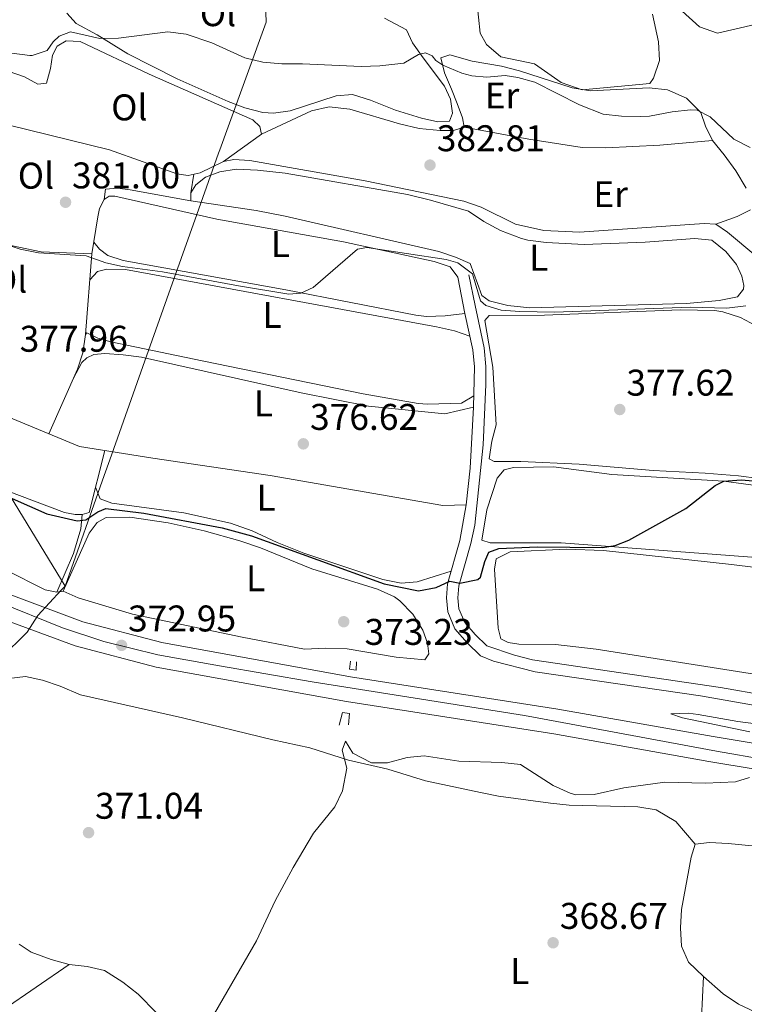
# Model space of a CAD drawing. Units: metres. Extents: x 601663 to 608627, y 4655142 to 4659871.
# Drawn here: x 603914 to 604109, y 4658749 to 4659015 of the extents above; entities that cross this region are included whole.
import ezdxf
from ezdxf.enums import TextEntityAlignment as Align

# ---------------------------------------------------------------- set-up
doc = ezdxf.new("R2010")
doc.units = ezdxf.units.M
doc.header["$MEASUREMENT"] = 0
for name, pattern in [('DGN Style 2', [85.2081, 51.12486, -34.08324]), ('DGN Style 3', [119.29134, 85.2081, -34.08324]), ('DGN Style 4', [136.4181681, 68.16648, -34.08324, 0.08520810000000001, -34.08324])]:
    doc.linetypes.add(name, pattern=pattern)
for name, color, linetype, lineweight in [('Nivel 1', 7, 'Continuous', 0), ('Nivel 13', 7, 'Continuous', 0), ('Nivel 16', 7, 'Continuous', 0), ('Nivel 21', 7, 'Continuous', 0), ('Nivel 23', 7, 'Continuous', 0), ('Nivel 35', 7, 'Continuous', 0), ('Nivel 36', 7, 'Continuous', 0), ('Nivel 37', 7, 'Continuous', 0), ('Nivel 4', 7, 'Continuous', 0), ('Nivel 41', 7, 'Continuous', 0), ('Nivel 5', 7, 'Continuous', 0), ('Nivel 54', 7, 'Continuous', 0), ('Nivel 57', 7, 'Continuous', 0), ('Nivel 7', 7, 'Continuous', 0)]:
    doc.layers.add(name, color=color, linetype=linetype, lineweight=lineweight)
doc.styles.add('Style-Arial', font='txt')
doc.styles.add('Style-Arial Narrow', font='txt')

# ---------------------------------------------------------------- blocks, each defined once
blk = doc.blocks.new('5PATER')
at = {"layer": 'Nivel 7', "linetype": 'Continuous', "lineweight": 0}
h = blk.add_hatch(color=51, dxfattribs=at)
edge = h.paths.add_edge_path()
edge.add_ellipse((0.001615066081285477, 0.002293527126312256), major_axis=(-1.095731442372465, -1.110710699892244), ratio=0.9994222409660318, start_angle=0, end_angle=360)

msp = doc.modelspace()

# ---------------------------------------------------------------- linework, layer by layer
at = {"layer": 'Nivel 1', "color": 7, "linetype": 'Continuous', "lineweight": 0}
for points in [[(603775.7800000012, 4659138.100000001, 388.38), (603846.9699999988, 4659007.580000002, 384.32), (603848.75, 4659004.330000002, 383.13), (603849.9499999993, 4659002.129999999, 382.25), (603864.2399999984, 4658975.93, 380.35), (603867.5899999999, 4658969.59, 379.99), (603897.5700000003, 4658912.830000002, 377.57), (603898.1999999993, 4658911.629999999, 377.49), (603911.620000001, 4658886.23, 375.24), (603926.3000000007, 4658862.080000002, 373.98)], [(603926.3000000007, 4658862.080000002, 373.98), (603936.879999999, 4658891.949999999, 375.92), (603938.370000001, 4658896.140000001, 376.01), (603947.8500000015, 4658922.870000001, 377.66), (603955.7600000016, 4658945.190000001, 378.96), (603961.8200000003, 4658962.280000001, 380.23), (603966.0899999999, 4658974.32, 382.37), (603967.6900000013, 4658978.830000002, 383.23), (603968.0300000012, 4658979.760000002, 383.23), (603970.2899999991, 4658986, 383.25), (603980.5, 4659014.170000002, 385.53), (603980.0399999991, 4659026.940000001, 386.19)], [(603916.0799999982, 4658849.649999999, 372.98), (603918.9800000004, 4658854.140000001, 373.1), (603925.2699999996, 4658860.969999999, 374.19), (603926.3000000007, 4658862.080000002, 373.98)], [(603689.620000001, 4658593.469999999, 377.23), (603753.5899999999, 4658667.48, 377.47), (603780.129999999, 4658698.73, 375.59), (603792.5199999996, 4658713.330000002, 376.13), (603794.370000001, 4658715.57, 376.21), (603796.5799999982, 4658718.27, 376.3), (603797.9800000004, 4658719.82, 376.47), (603801.5199999996, 4658723.75, 376.89), (603808.5300000012, 4658732.210000001, 376.9), (603816.9299999997, 4658741.350000001, 375.55), (603834.9899999984, 4658763.010000002, 373.25), (603836.1400000006, 4658764.390000001, 372.92), (603837.7699999996, 4658766.18, 372.87), (603839.4699999988, 4658768.039999999, 372.96), (603876.6600000001, 4658812.309999999, 371.84), (603886.3399999999, 4658820.98, 371.81), (603911.0300000012, 4658844.73, 372.22), (603913.9800000004, 4658847.559999999, 372.68), (603916.0799999982, 4658849.649999999, 372.98)]]:
    msp.add_polyline3d(points, dxfattribs=at)
at = {"layer": 'Nivel 13', "color": 4, "linetype": 'Continuous', "lineweight": 0}
msp.add_polyline3d([(603910.8299999982, 4658986.539999999, 382.18), (603938.2600000016, 4658979.719999999, 382.23), (603956.4200000018, 4658973.330000002, 382.13), (603959.5300000012, 4658972.830000002, 382.13), (603962.7600000016, 4658973.59, 382.18), (603969.0300000012, 4658976.640000001, 382.18), (603971.7899999991, 4658977.18, 382.18), (603976.1400000006, 4658976.850000001, 382.18), (604007.25, 4658971.390000001, 382.18), (604033.8200000003, 4658965.960000001, 382.18), (604038.5399999991, 4658964.300000001, 382.13), (604047.75, 4658959.719999999, 381.93), (604055.4400000013, 4658958.039999999, 381.98), (604065, 4658957.52, 381.98), (604098.6400000006, 4658959.899999999, 382.03), (604101.7399999984, 4658959.690000001, 382.03), (604104.9400000013, 4658957.559999999, 382.03), (604112.5199999996, 4658951.149999999, 381.64)], dxfattribs=at)
at = {"layer": 'Nivel 16', "color": 1, "linetype": 'Continuous', "lineweight": 13}
for points in [[(604033.8900000006, 4658985.859999999, 383.8), (604051.3200000003, 4658982.609999999, 383.85), (604065.7699999996, 4658980.420000002, 384.19), (604072.1600000001, 4658980.32, 384.39), (604086.6700000018, 4658980.989999998, 384.49), (604100.9200000018, 4658982.25, 384.44)], [(603869.3900000006, 4658968.129999999, 379.56), (603876.5199999996, 4658964.530000001, 379.6), (603887.8500000015, 4658960.32, 379.9), (603907.7199999988, 4658954.739999998, 380.1), (603919.870000001, 4658952.27, 380.1), (603933.5300000012, 4658951.73, 380.14)], [(603864.4100000001, 4658930.18, 377.75), (603873.620000001, 4658923.330000002, 377.75), (603909.6499999985, 4658908.27, 377.55), (603930.2199999988, 4658899.73, 377.11), (603949.9600000009, 4658896.609999999, 376.67), (603981.629999999, 4658891.93, 376.52), (604028.129999999, 4658883.850000001, 376.12), (604034.5, 4658884.010000002, 376.12)], [(603852.8999999985, 4658913.390000001, 376.32), (603859.3099999987, 4658908.830000002, 376.12), (603883.0100000016, 4658898.23, 375.92), (603926.1099999994, 4658881.949999999, 376.02), (603929.0700000003, 4658881.43, 376.02), (603930.9200000018, 4658881.449999999, 376.02), (603932.8099999987, 4658881.949999999, 376.07)], [(603852.4200000018, 4658899.890000001, 375.09), (603868.3500000015, 4658889.170000002, 374.5), (603886.2699999996, 4658877.170000002, 374.5), (603903.6799999997, 4658870.289999999, 374.45), (603910.1999999993, 4658866.510000002, 374.45), (603920.9800000004, 4658861.109999999, 374.15), (603924.1000000015, 4658860.440000001, 373.96), (603925.7699999996, 4658860.760000002, 373.96), (603929.879999999, 4658858.920000002, 373.96), (603944.4499999993, 4658854.5, 373.71), (603974.0500000007, 4658848.32, 373.46), (603990.8599999994, 4658845.109999999, 373.07), (603996.5500000007, 4658845.359999999, 372.92), (604002.3999999985, 4658845.219999999, 372.92), (604015.620000001, 4658842.969999999, 372.97), (604023.2899999991, 4658842.170000002, 372.97)]]:
    msp.add_polyline3d(points, dxfattribs=at)
at = {"layer": 'Nivel 21', "color": 7, "linetype": 'Continuous', "lineweight": 13}
for points in [[(603645.9400000013, 4659030.32, 377.83), (603771.9499999993, 4658941.219999999, 375.32), (603807.879999999, 4658915.600000001, 375.47), (603832.4499999993, 4658898.149999999, 375.03), (603854.3099999987, 4658883.32, 374.24), (603874.8599999994, 4658870.289999999, 374.05), (603893.9299999997, 4658860.07, 373.6), (603909.8299999982, 4658853.120000001, 373.16), (603929.0599999987, 4658845.989999998, 373.01), (603950.8999999985, 4658840.199999999, 372.86), (604002.1499999985, 4658830.940000001, 372.23), (604058.0899999999, 4658822.210000001, 371.54), (604099.9200000018, 4658814.780000001, 370.46), (604176.4400000013, 4658802.09, 368.39), (604255.1499999985, 4658789.039999999, 367.7), (604300.9400000013, 4658781.469999999, 368.14), (604339.7300000004, 4658774.780000001, 367.9), (604375.8399999999, 4658769.18, 367.75), (604434.6700000018, 4658759.27, 367.43)], [(604443.0799999982, 4658764.75, 367.37), (604440.1600000001, 4658765.239999998, 367.4), (604376.9299999997, 4658775.899999999, 367.75), (604340.8299999982, 4658781.5, 367.9), (604302.0799999982, 4658788.18, 368.14), (604256.2600000016, 4658795.760000002, 367.7), (604221.5100000016, 4658801.52, 368), (604217.2199999988, 4658802.23, 368.04), (604177.5500000007, 4658808.809999999, 368.39), (604101.0799999982, 4658821.489999998, 370.46), (604059.2100000009, 4658828.920000002, 371.54), (604003.2800000012, 4658837.649999999, 372.23), (603952.379999999, 4658846.850000001, 372.86), (603931.120000001, 4658852.489999998, 373.01), (603912.379999999, 4658859.43, 373.16), (603896.8999999985, 4658866.199999999, 373.6), (603878.2899999991, 4658876.170000002, 374.05), (603858.0500000007, 4658889.010000002, 374.24), (603836.3299999982, 4658903.739999998, 375.03), (603811.8200000003, 4658921.140000001, 375.47), (603775.8900000006, 4658946.77, 375.32), (603674.3000000007, 4659018.600000001, 377.35)]]:
    msp.add_polyline3d(points, dxfattribs=at)
at = {"layer": 'Nivel 21', "color": 7, "linetype": 'Continuous', "lineweight": 0}
msp.add_polyline3d([(604144.1000000015, 4658824.359999999, 370.42), (604097.620000001, 4658832.539999999, 371.12), (604053.1000000015, 4658838.940000001, 372.64), (604041.8099999987, 4658841.850000001, 372.88), (604038.3599999994, 4658843.330000002, 373.02), (604034.7399999984, 4658846.760000002, 373.3), (604031.4100000001, 4658850.600000001, 373.61), (604029.5, 4658855.140000001, 374.48), (604029.1600000001, 4658858.93, 374.55), (604029.3999999985, 4658862.68, 374.99), (604032.7399999984, 4658874.379999999, 375.34), (604034.5, 4658884.010000002, 375.82), (604035.5399999991, 4658893.93, 376.42), (604036.4600000009, 4658910.350000001, 377.41), (604036.7100000009, 4658921.219999999, 378.09), (604036.2300000004, 4658925.84, 378.47), (604034.1400000006, 4658935.59, 379.32), (604032.1999999993, 4658945.440000001, 379.52)], dxfattribs=at)
at = {"layer": 'Nivel 21', "color": 7, "linetype": 'DGN Style 3', "lineweight": 0}
msp.add_polyline3d([(604149.5599999987, 4658826.52, 370.32), (604103.0399999991, 4658834.75, 370.99), (604052.3399999999, 4658842.199999999, 372.68), (604047.5100000016, 4658843.460000001, 372.77), (604040, 4658846.030000001, 373.02), (604036.8500000015, 4658849.030000001, 373.32), (604034.0700000003, 4658852.239999998, 373.61), (604032.5100000016, 4658856, 374.5), (604032.2399999984, 4658858.969999999, 374.55), (604032.4499999993, 4658862.16, 374.99), (604035.7199999988, 4658873.629999999, 375.34), (604036.8200000003, 4658878.57, 375.53), (604039.0599999987, 4658900.16, 376.81), (604039.75, 4658916.43, 377.78), (604039.7899999991, 4658921.370000001, 378.09), (604039.2800000012, 4658926.32, 378.47), (604036.8399999999, 4658937.760000002, 379.37), (604035.2199999988, 4658946.039999999, 379.52)], dxfattribs=at)
at = {"layer": 'Nivel 21', "color": 1, "linetype": 'DGN Style 2', "lineweight": 0}
for points in [[(604004.9200000018, 4658841.670000002, 371.59), (604004.8099999987, 4658839.43, 371.94), (604003.0199999996, 4658839.719999999, 371.94), (604003.2899999991, 4658841.809999999, 371.59)], [(604000.1799999997, 4658824.620000001, 371.35), (604001.0700000003, 4658827.98, 371.84), (604003, 4658827.780000001, 371.54), (604002.7199999988, 4658824.690000001, 370.95)]]:
    msp.add_polyline3d(points, dxfattribs=at)
at = {"layer": 'Nivel 23', "color": 7, "linetype": 'DGN Style 4', "lineweight": 0}
msp.add_polyline3d([(603658.5599999987, 4659025.629999999, 377.62), (603719.6000000015, 4658982.350000001, 376.41), (603787.1099999994, 4658934.800000001, 375.38), (603819.1000000015, 4658911.91, 375.31), (603856.9499999993, 4658885.5, 374.24), (603870.1799999997, 4658877.41, 374.11), (603878.8599999994, 4658871.969999999, 373.99), (603889.1400000006, 4658866.530000001, 373.75), (603897.379999999, 4658862.41, 373.55), (603907.370000001, 4658858.149999999, 373.27), (603925.6099999994, 4658850.870000001, 373.05), (603936.7800000012, 4658847.199999999, 372.97), (603951.3399999999, 4658843.52, 372.87), (603967.9499999993, 4658840.580000002, 372.66), (603992.9299999997, 4658836.309999999, 372.35), (604050.1600000001, 4658827.23, 371.64), (604101.9299999997, 4658817.539999999, 370.42), (604137.3500000015, 4658811.510000002, 369.45), (604186.9400000013, 4658803.580000002, 368.3), (604239.620000001, 4658795.359999999, 367.84), (604292.3099999987, 4658786.41, 368.05), (604329.0599999987, 4658780.23, 367.97)], dxfattribs=at)
at = {"layer": 'Nivel 35', "color": 92, "linetype": 'DGN Style 3', "lineweight": 0}
for points in [[(604083.9400000013, 4658997.690000001, 390.21), (604065.75, 4658995.989999998, 390.16), (604060.0599999987, 4658997.879999999, 390.16), (604052.8399999999, 4659002.960000001, 390.16), (604043.7800000012, 4659004.850000001, 390.16), (604039.9600000009, 4659008.199999999, 390.24), (604038.2199999988, 4659011.27, 390.31), (604037.3500000015, 4659019.890000001, 390.36)], [(604084.7199999988, 4659016.330000002, 393.58), (604086.2899999991, 4659008.890000001, 392.57), (604086.5700000003, 4659003.899999999, 392.21), (604085.0100000016, 4658999.09, 392.03), (604083.9400000013, 4658997.690000001, 390.21)]]:
    msp.add_polyline3d(points, dxfattribs=at)
at = {"layer": 'Nivel 36', "color": 92, "linetype": 'Continuous', "lineweight": 0, "extrusion": (-0.007539425647289165, -0.04633988446626511, 0.998897278086472), "elevation": -220068.0800297239, "flags": 128}
msp.add_lwpolyline([(-152047.2526992336, 4690336.014618468), (-152047.2526992336, 4690330.902710799)], dxfattribs=at)
at = {"layer": 'Nivel 36', "color": 92, "linetype": 'Continuous', "lineweight": 0, "extrusion": (-0.002844447806126182, -0.01125646406689745, 0.9999325982951995), "elevation": -53784.64794608286, "flags": 128}
msp.add_lwpolyline([(603931.4354363754, 4658571.673503637), (603935.6559882239, 4658588.374561749)], dxfattribs=at)
at = {"layer": 'Nivel 36', "color": 92, "linetype": 'Continuous', "lineweight": 0, "extrusion": (0.03399625800304117, -0.04039524884072544, 0.9986052665156971), "elevation": -167289.5182869266, "flags": 128}
msp.add_lwpolyline([(3461803.487785514, 3171164.643805638), (3461835.950614505, 3171163.317972366), (3461868.207084674, 3171160.098091571)], dxfattribs=at)
at = {"layer": 'Nivel 36', "color": 92, "linetype": 'Continuous', "lineweight": 0}
for points in [[(603979.6099999994, 4658989.789999999, 383.75), (603974.7899999991, 4658991.080000002, 384), (603970.2800000012, 4658992.800000001, 384.24), (603956.5100000016, 4658998.890000001, 384.41), (603943.1900000013, 4659005.699999999, 384.62), (603935, 4659010.75, 384.88), (603929.2800000012, 4659013.82, 384.93), (603926.8200000003, 4659016.600000001, 385.52)], [(604012.4299999997, 4659015.27, 385.47), (604018.379999999, 4659012.149999999, 385.23), (604019.9600000009, 4659008.620000001, 384.93), (604022.879999999, 4659004.580000002, 384.49), (604028.629999999, 4658996.940000001, 384.49), (604030.2100000009, 4658993.41, 384.49), (604030.8099999987, 4658989.670000002, 384.44), (604029.9299999997, 4658987.469999999, 384.44), (604026.7899999991, 4658987.289999999, 384.54), (604022.4200000018, 4658988.280000001, 384.69), (604015.370000001, 4658990.420000002, 384.64), (604008.6700000018, 4658993.120000001, 384.64), (604003.8099999987, 4658994.690000001, 384.59), (603999.3599999994, 4658994.370000001, 384.34), (603986.9699999988, 4658990.280000001, 384.24), (603982.5399999991, 4658989.640000001, 384.24), (603979.6099999994, 4658989.789999999, 383.75)], [(603885.0700000003, 4658992.789999999, 382.67), (603886.75, 4659002.5, 382.87), (603887.879999999, 4659004.34, 383.02), (603890.2800000012, 4659005.469999999, 382.97), (603894.9699999988, 4659005.59, 383.06), (603904.6499999985, 4659003.140000001, 383.08), (603915.4100000001, 4658999.43, 383.26), (603918.9899999984, 4658997.469999999, 383.56), (603921.2800000012, 4658997.75, 383.7), (603922.3599999994, 4659001.739999998, 383.85), (603922.9299999997, 4659005.32, 383.85), (603924.1799999997, 4659007.699999999, 383.95), (603926.6400000006, 4659009.140000001, 383.9), (603930.3500000015, 4659008.969999999, 383.75), (603948.9400000013, 4659000.16, 383.46), (603976.9600000009, 4658987.890000001, 383.21), (603978.8399999999, 4658986.07, 383.11), (603979.2600000016, 4658984.010000002, 382.92), (603969.0300000012, 4658976.640000001, 383.21)], [(603979.2600000016, 4658984.010000002, 383.36), (603992.7600000016, 4658990.32, 383.31), (603997.5500000007, 4658991.359999999, 383.36), (604003.0500000007, 4658990.739999998, 383.36), (604016.5199999996, 4658986.809999999, 383.21), (604021.75, 4658985.559999999, 383.21), (604027.4800000004, 4658984.960000001, 383.26), (604031.0199999996, 4658985.010000002, 383.31), (604033.8900000006, 4658985.859999999, 383.85), (604033.4400000013, 4658988.379999999, 383.95), (604032.0700000003, 4658992.300000001, 384.49), (604030.5399999991, 4658996.149999999, 384.54), (604028.6000000015, 4659000.5, 385.08), (604027.6000000015, 4659004.600000001, 385.08), (604030.0199999996, 4659005.350000001, 385.08), (604036.0399999991, 4659003.690000001, 384.98), (604043.9800000004, 4659002.289999999, 384.78), (604048.8200000003, 4659001.07, 384.8), (604063.0100000016, 4658996.510000002, 385.18), (604067.9699999988, 4658995.699999999, 385.18), (604083.8000000007, 4658996.449999999, 385.13), (604088.7600000016, 4658995.91, 385.09), (604093.9100000001, 4658993.699999999, 384.86), (604097.7199999988, 4658989.850000001, 384.78), (604099.0100000016, 4658986.149999999, 384.64), (604100.9200000018, 4658982.25, 384.05), (604104.0599999987, 4658978.43, 383.7), (604107.1600000001, 4658974.059999999, 383.56), (604109.9600000009, 4658969.449999999, 383.21)], [(604037.5, 4658943.719999999, 380.11), (604035.5100000016, 4658949.080000002, 380.26), (604031.5599999987, 4658950.850000001, 380.65), (604027.0899999999, 4658952.300000001, 381.24), (603985.6900000013, 4658961.850000001, 381.83), (603977.8099999987, 4658963.370000001, 381.83), (603960.1799999997, 4658966, 381.78), (603960.2100000009, 4658968.149999999, 381.73), (603961.5599999987, 4658970.309999999, 381.68), (603964.2100000009, 4658972.379999999, 381.63), (603968.0599999987, 4658973.830000002, 381.68), (603972.4800000004, 4658974.539999999, 381.68), (603978.1900000013, 4658974.25, 381.68), (603985.629999999, 4658973.440000001, 381.68), (604018.629999999, 4658967.710000001, 381.31), (604024.8399999999, 4658966.23, 381.26), (604035.0899999999, 4658963.219999999, 381.14), (604039.2399999984, 4658960.43, 381.09), (604043.7399999984, 4658958.030000001, 381.09), (604049.3399999999, 4658955.82, 381.14), (604051.0899999999, 4658955.420000002, 381.14), (604056.0500000007, 4658954.77, 381.11), (604066.25, 4658954.199999999, 381.04), (604082.7600000016, 4658954.899999999, 381.09), (604096.1000000015, 4658955.879999999, 380.95), (604100.6700000018, 4658955.370000001, 380.85), (604104.4600000009, 4658952.350000001, 380.9), (604107.3500000015, 4658948.82, 380.9), (604108.7600000016, 4658945.670000002, 380.9), (604109.370000001, 4658943.16, 380.95), (604109.2699999996, 4658942.149999999, 380.95), (604107.6099999994, 4658940.129999999, 380.95), (604102.7199999988, 4658939.09, 381.09), (604093.8599999994, 4658938.359999999, 381.14), (604051.5799999982, 4658937.129999999, 381), (604045.6900000013, 4658937.789999999, 380.85), (604040.620000001, 4658939.050000001, 380.7), (604038.6900000013, 4658940.48, 380.65), (604037.5, 4658943.719999999, 380.11)], [(603960.1799999997, 4658966, 381.9), (603943.8399999999, 4658969, 381.85), (603940.4299999997, 4658969.43, 381.65), (603937.2100000009, 4658969.170000002, 381.31), (603936.8599999994, 4658966.390000001, 380.76)], [(604032.1999999993, 4658945.440000001, 379.42), (604030.120000001, 4658948.170000002, 379.42), (604025.8000000007, 4658949.629999999, 379.52), (604001.370000001, 4658954.93, 379.79), (603967.2600000016, 4658961.100000001, 380.21), (603939.7300000004, 4658967.25, 380.31), (603938.1900000013, 4658967.239999998, 380.31), (603936.8599999994, 4658966.390000001, 380.45), (603935.6099999994, 4658963.940000001, 380.5), (603935.120000001, 4658961.68, 380.5), (603933.5300000012, 4658951.73, 379.96), (603931.8000000007, 4658929.960000001, 378.54), (603931.0799999982, 4658925.010000002, 378.2), (603929.6600000001, 4658920.57, 377.94), (603921.9699999988, 4658903.16, 377.06)], [(604111.1400000006, 4658963.59, 382.52), (604107.5500000007, 4658961.77, 382.42), (604101.7399999984, 4658959.690000001, 382.47)], [(604034.1400000006, 4658935.59, 378.63), (604028.7800000012, 4658934.98, 379.17), (604023.7699999996, 4658934.82, 379.31), (604020.9200000018, 4658935.149999999, 379.32), (603985.8000000007, 4658941.98, 380.1), (603941.9400000013, 4658949.940000001, 380.55), (603937.8599999994, 4658951.25, 380.55), (603935.6099999994, 4658952.969999999, 380.5), (603934.0199999996, 4658954.830000002, 380.5)], [(603932.9699999988, 4658944.699999999, 378.88), (603935.0700000003, 4658946.969999999, 378.78), (603937.5799999982, 4658947.580000002, 378.83), (603942.5799999982, 4658947.489999998, 378.88), (604026.4499999993, 4658932.039999999, 378.63), (604031.3299999982, 4658930.940000001, 378.63), (604035.4499999993, 4658929.489999998, 378.58)], [(604113.370000001, 4658891.109999999, 375.95), (604107.9200000018, 4658891.830000002, 376.06), (604098.9400000013, 4658892.52, 376.12), (604084.8399999999, 4658893.27, 376.76), (604064.9200000018, 4658894.98, 376.92), (604049.1999999993, 4658895.68, 376.37), (604041.9800000004, 4658895.66, 376.32), (604040.6799999997, 4658896.449999999, 376.37), (604041.379999999, 4658901.210000001, 376.81), (604042.5700000003, 4658905.600000001, 377.11), (604041.629999999, 4658921.129999999, 378.14), (604039.4499999993, 4658933.719999999, 379.03), (604040.620000001, 4658935.039999999, 379.03), (604055.620000001, 4658935.210000001, 379.22), (604092.120000001, 4658936.649999999, 379.27), (604101.5199999996, 4658936.469999999, 379.27), (604103.6900000013, 4658936.09, 379.27), (604108.4299999997, 4658934.5, 379.23), (604115.1499999985, 4658930.969999999, 378.78)], [(604036.5300000012, 4658913.420000002, 377.4), (604033.1799999997, 4658911.460000001, 377.75), (604024.0399999991, 4658911.140000001, 378.1), (604021.4800000004, 4658911.34, 378.19), (604006.6799999997, 4658913.949999999, 378.25), (603963.2600000016, 4658922.82, 378.44), (603938.620000001, 4658927.989999998, 378.83), (603935.1000000015, 4658928.949999999, 378.78), (603932.1700000018, 4658930.399999999, 378.73), (603931.8000000007, 4658929.960000001, 378.68)], [(603928.5300000012, 4658918, 377.75), (603930.8200000003, 4658922.359999999, 377.7), (603932.1400000006, 4658923.670000002, 377.7), (603934.0899999999, 4658924.550000001, 377.7), (603937, 4658924.789999999, 377.7), (603941.9800000004, 4658924.5, 377.7), (603946.9100000001, 4658923.809999999, 377.7), (603989.9400000013, 4658914.190000001, 377.5), (604008.129999999, 4658910.609999999, 377.47), (604028.6900000013, 4658908.559999999, 377.35), (604036.4600000009, 4658910.350000001, 377.35)], [(604113.9100000001, 4658869.68, 374.59), (604060.0599999987, 4658873.77, 375.39), (604040.9100000001, 4658873.75, 375.34), (604038.6499999985, 4658874.489999998, 375.39), (604040, 4658882.640000001, 375.34), (604042.8099999987, 4658891.18, 375.34), (604044.6999999993, 4658893.5, 375.34), (604047.2600000016, 4658894.129999999, 375.34), (604058.0199999996, 4658894.25, 375.34), (604073.7800000012, 4658892.18, 375.18), (604103.9600000009, 4658890.399999999, 374.89), (604118.5100000016, 4658888.43, 374.7)], [(603934.5399999991, 4658888.809999999, 375.92), (603935.8000000007, 4658885.640000001, 375.87), (603938.9400000013, 4658884.510000002, 375.87), (603958.3000000007, 4658881.830000002, 375.62), (603970.8900000006, 4658879.080000002, 375.42), (603976.7800000012, 4658877.02, 375.38), (603983.5100000016, 4658873.859999999, 375.28), (603990.6799999997, 4658870.960000001, 375.08), (604012.0199999996, 4658863.850000001, 375.08), (604016.9400000013, 4658862.93, 375.04), (604021.2100000009, 4658863.289999999, 374.83), (604030.3900000006, 4658866.16, 374.78)], [(603924.1000000015, 4658860.440000001, 374.54), (603928.5899999999, 4658870.850000001, 374.74), (603930.6000000015, 4658877.510000002, 374.79), (603930.9200000018, 4658881.449999999, 374.79)], [(604023.2899999991, 4658842.170000002, 372.82), (604024.3500000015, 4658843.850000001, 372.97), (604024.0300000012, 4658846.75, 373.07), (604022.7600000016, 4658850.219999999, 373.31), (604020.0700000003, 4658854.559999999, 373.38), (604016.6000000015, 4658858.16, 373.41), (604015.0899999999, 4658859.18, 373.41), (604010.5300000012, 4658861.289999999, 373.41), (603992.870000001, 4658866.780000001, 373.71), (603978.9899999984, 4658872.449999999, 373.75), (603973.4600000009, 4658874.289999999, 373.82), (603963.8299999982, 4658876.989999998, 374), (603954.0799999982, 4658879.170000002, 374.18), (603943.8099999987, 4658880.719999999, 374.2), (603937.3500000015, 4658880.59, 373.9), (603934.9699999988, 4658879.219999999, 373.81), (603932.8200000003, 4658876.330000002, 373.81), (603925.7699999996, 4658860.760000002, 373.81)], [(604125.25, 4658836.289999999, 371.47), (604069.4800000004, 4658845.129999999, 372.21), (604058.5199999996, 4658846.359999999, 372.58), (604048.6999999993, 4658846.48, 372.53), (604045.7899999991, 4658846.890000001, 372.53), (604043.8099999987, 4658847.84, 372.63), (604043.0700000003, 4658850.780000001, 373.17), (604042.0700000003, 4658866.699999999, 373.76), (604042.5899999999, 4658869.420000002, 373.96), (604046.3299999982, 4658871.359999999, 373.96), (604061.5, 4658872.030000001, 373.81), (604071.4899999984, 4658871.670000002, 373.76), (604105.9800000004, 4658867.91, 373.24), (604140.2100000009, 4658863.670000002, 373.17)], [(604096.1900000013, 4658792.449999999, 367.51), (604091.0300000012, 4658798.609999999, 368.98), (604085.6499999985, 4658801.77, 369.08), (604080.7199999988, 4658802.57, 369.41), (604062.1999999993, 4658803.039999999, 369.42), (604057.2199999988, 4658803.510000002, 369.42), (604043.1999999993, 4658805.440000001, 369.42), (604038.2899999991, 4658806.41, 369.42), (604023.5199999996, 4658809.620000001, 369.42), (604013.3399999999, 4658812.699999999, 369.57), (604002.7100000009, 4658815.18, 369.77), (603992.3200000003, 4658818.440000001, 370.26), (603982.2899999991, 4658820.670000002, 370.95), (603958, 4658826.600000001, 371.38), (603930.5, 4658832.760000002, 371.69), (603924.9800000004, 4658835.140000001, 371.69), (603920.25, 4658836.75, 371.64), (603915.6000000015, 4658837.690000001, 371.64), (603908.0500000007, 4658836.780000001, 371.69)], [(604116.6900000013, 4658745.170000002, 366.41), (604107.8599999994, 4658749.32, 366.63), (604103.75, 4658752.129999999, 366.86), (604098.4899999984, 4658756.780000001, 367.22), (604094.4200000018, 4658760.690000001, 367.22), (604092.5399999991, 4658765.010000002, 367.47), (604092.2600000016, 4658769.899999999, 367.56), (604092.5500000007, 4658774.890000001, 367.65), (604095.129999999, 4658789.02, 367.66), (604096.1900000013, 4658792.449999999, 367.66), (604100.1000000015, 4658792.960000001, 367.66), (604105.1000000015, 4658792.690000001, 367.65), (604129.120000001, 4658790.359999999, 367.52)], [(603913.8999999985, 4658765.550000001, 371.75), (603917.1999999993, 4658763.330000002, 371.65), (603922.6000000015, 4658761.420000002, 371.16), (603927.3900000006, 4658760.050000001, 371.06), (603932.2399999984, 4658759.460000001, 370.86), (603936.9200000018, 4658758.379999999, 370.91), (603941.8999999985, 4658755.289999999, 370.76), (603946.0300000012, 4658752.059999999, 370.71), (603950.9400000013, 4658747.039999999, 370.71)], [(604246.4800000004, 4658595.670000002, 365.64), (604246.379999999, 4658599.129999999, 365.39), (604245.3399999999, 4658602.149999999, 365.1), (604239.1999999993, 4658610.280000001, 364.75), (604235.9200000018, 4658613.850000001, 364.75), (604213.620000001, 4658627.02, 364.75), (604209.4899999984, 4658629.830000002, 364.75), (604205.5799999982, 4658633.210000001, 364.75), (604203.0899999999, 4658636.239999998, 364.75), (604183.629999999, 4658691.25, 365.05), (604181.4499999993, 4658695.75, 365.05), (604179.9699999988, 4658698.07, 365.05), (604177.1700000018, 4658699.93, 365.1), (604172.6499999985, 4658702.059999999, 365.13), (604158.3000000007, 4658708.330000002, 365.8), (604136.1900000013, 4658716.670000002, 366.72), (604117, 4658724.629999999, 366.82), (604111.1600000001, 4658727.190000001, 366.82), (604107.0599999987, 4658730.02, 366.82), (604102.5300000012, 4658734.84, 366.82), (604099.120000001, 4658740.850000001, 366.97), (604097.9299999997, 4658745.640000001, 367.19), (604098.4899999984, 4658756.780000001, 367.41)]]:
    msp.add_polyline3d(points, dxfattribs=at)
at = {"layer": 'Nivel 4', "color": 30, "linetype": 'Continuous', "lineweight": 30, "elevation": 375, "flags": 128}
msp.add_lwpolyline([(603912, 4658885.690000001), (603921.3599999994, 4658881.609999999), (603929.6000000015, 4658879.670000002), (603931.9400000013, 4658879.949999999), (603935.1400000006, 4658882.149999999), (603937.3000000007, 4658882.989999998), (603947.5799999982, 4658881.75), (603968.629999999, 4658877.789999999), (603976.5500000007, 4658875.68), (604012.3099999987, 4658862.73), (604021.6000000015, 4658860.850000001), (604026.370000001, 4658861.75), (604030.0199999996, 4658863.449999999), (604032.75, 4658862.93), (604037.620000001, 4658863.870000001), (604038.3399999999, 4658864.489999998), (604039.5, 4658868.690000001), (604040.5599999987, 4658871.210000001), (604043.2899999991, 4658872.23), (604053.6099999994, 4658872.68), (604071.1799999997, 4658872.550000001), (604074.620000001, 4658873.030000001), (604078.2899999991, 4658874.489999998), (604093.6799999997, 4658883.010000002), (604101.5700000003, 4658889.219999999), (604103.9600000009, 4658890.399999999), (604108.6099999994, 4658890.760000002), (604114.0700000003, 4658890.289999999)], dxfattribs=at)
at = {"layer": 'Nivel 5', "color": 30, "linetype": 'Continuous', "lineweight": 0, "flags": 128}
for points, elevation in [([(604085.1999999993, 4659024.010000002), (604097.370000001, 4659012.969999999), (604102.2399999984, 4659011.190000001), (604112.2699999996, 4659013.609999999), (604116.8599999994, 4659012.789999999), (604122.1000000015, 4659011.309999999), (604127.1000000015, 4659010.859999999), (604127.8200000003, 4659010.940000001), (604131.8599999994, 4659012.859999999), (604136.8200000003, 4659013.649999999), (604141.9200000018, 4659012.120000001), (604146.9200000018, 4659012.050000001), (604153.3999999985, 4659013.23), (604163.5100000016, 4659016.879999999)], 390), ([(603870.0599999987, 4659015.649999999), (603875.7600000016, 4659014.43), (603880.5599999987, 4659012.149999999), (603884.8500000015, 4659009.460000001), (603889.6499999985, 4659008.059999999), (603895.1799999997, 4659007.969999999), (603916.7899999991, 4659005.23), (603917.4699999988, 4659005.190000001), (603921.4400000013, 4659006.52), (603923.129999999, 4659008.870000001), (603924.6799999997, 4659010.41), (603927.7899999991, 4659011.59), (603935.6900000013, 4659009.780000001), (603940.6900000013, 4659009.91)], 385), ([(603940.6900000013, 4659009.91), (603953.9699999988, 4659011.580000002), (603958.9200000018, 4659010.940000001), (603965.8999999985, 4659008.580000002), (603974.7600000016, 4659004.620000001), (603979.6099999994, 4659003.379999999), (603984.7300000004, 4659002.969999999), (603990.3500000015, 4659003), (604006.120000001, 4659002.25), (604011.2100000009, 4659002.440000001), (604017.620000001, 4659003.140000001), (604021.5799999982, 4659005.48), (604023.5300000012, 4659005.93), (604025.2600000016, 4659005.16), (604026.2399999984, 4659003.870000001), (604028.1400000006, 4659002.629999999), (604033.2699999996, 4659000.460000001), (604035.9499999993, 4658999.75), (604040.0199999996, 4658999.399999999), (604044.9499999993, 4658999.77), (604048.3500000015, 4658999.239999998), (604052.9400000013, 4658998.010000002), (604064.9800000004, 4658991.91), (604071.379999999, 4658989.379999999), (604076.3399999999, 4658988.809999999), (604081.5199999996, 4658988.739999998), (604083.9200000018, 4658988.879999999), (604089.9600000009, 4658989.989999998), (604094.9600000009, 4658990.530000001), (604096.7199999988, 4658990.43), (604100.2399999984, 4658988.649999999), (604106.6000000015, 4658982.609999999), (604111.0700000003, 4658980.359999999)], 385), ([(603902.5500000007, 4658956.82), (603914.2199999988, 4658952.960000001), (603919.120000001, 4658951.98), (603932.0300000012, 4658951.170000002), (603937.2800000012, 4658949.300000001), (603941.8099999987, 4658948.309999999), (603952.5599999987, 4658946.899999999), (603973.1000000015, 4658943.050000001), (603986.6400000006, 4658940.870000001), (603989.8999999985, 4658941.059999999), (603993.1799999997, 4658942.640000001), (604005.1400000006, 4658952.93), (604007.629999999, 4658953.460000001), (604029.0399999991, 4658950.190000001), (604032.1700000018, 4658949.309999999), (604036.1900000013, 4658946.32), (604038.2800000012, 4658939.07), (604039.75, 4658937.809999999), (604043.9100000001, 4658936.550000001), (604048.8999999985, 4658936.16), (604058.2800000012, 4658935.969999999), (604094.870000001, 4658937.359999999), (604104.7399999984, 4658937.100000001), (604109.8599999994, 4658937.719999999)], 380), ([(604110.9299999997, 4658822.780000001), (604092.8099999987, 4658826.57), (604089.620000001, 4658827.690000001), (604094.3399999999, 4658827.809999999), (604097.0399999991, 4658827.48), (604107.7399999984, 4658825.539999999), (604144.5799999982, 4658820.780000001)], 370), ([(603966.620000001, 4658746.809999999), (603977.9200000018, 4658766.399999999), (603982.9899999984, 4658777.23), (603987.8000000007, 4658786.18), (603993.3200000003, 4658795.420000002), (603999.0799999982, 4658802.530000001), (604001.1400000006, 4658806.879999999), (604002.2899999991, 4658813.010000002), (604001.0599999987, 4658817.870000001), (604001.879999999, 4658820.25), (604003.8900000006, 4658817.050000001), (604008.8900000006, 4658814.440000001), (604013.2699999996, 4658814.449999999), (604018.5799999982, 4658815.899999999), (604023.129999999, 4658816.350000001), (604032.4899999984, 4658814.91), (604044.1099999994, 4658814.550000001), (604049.0700000003, 4658813.960000001), (604057.9299999997, 4658808.32), (604062.4600000009, 4658806.219999999), (604064, 4658805.809999999), (604069, 4658805.870000001), (604076.9299999997, 4658807.649999999), (604088.0100000016, 4658809.190000001), (604098.9600000009, 4658808.989999998), (604107.1000000015, 4658809.300000001), (604110.8399999999, 4658810.43)], 370)]:
    msp.add_lwpolyline(points, dxfattribs=dict(at, elevation=elevation))
at = {"layer": 'Nivel 54', "color": 9, "linetype": 'Continuous', "lineweight": 0}
for points in [[(603645.9400000013, 4659030.32, 377.83), (603771.9499999993, 4658941.219999999, 375.32), (603807.879999999, 4658915.600000001, 375.47), (603832.4499999993, 4658898.149999999, 375.03), (603854.3099999987, 4658883.32, 374.24), (603874.8599999994, 4658870.289999999, 374.05), (603893.9299999997, 4658860.07, 373.6), (603909.8299999982, 4658853.120000001, 373.16), (603929.0599999987, 4658845.989999998, 373.01), (603950.8999999985, 4658840.199999999, 372.86), (604002.1499999985, 4658830.940000001, 372.23), (604058.0899999999, 4658822.210000001, 371.54), (604099.9200000018, 4658814.780000001, 370.46), (604176.4400000013, 4658802.09, 368.39), (604255.1499999985, 4658789.039999999, 367.7), (604300.9400000013, 4658781.469999999, 368.14), (604339.7300000004, 4658774.780000001, 367.9)], [(604340.8299999982, 4658781.5, 367.9), (604302.0799999982, 4658788.18, 368.14), (604256.2600000016, 4658795.760000002, 367.7), (604221.5100000016, 4658801.52, 368), (604217.2199999988, 4658802.23, 368.04), (604177.5500000007, 4658808.809999999, 368.39), (604101.0799999982, 4658821.489999998, 370.46), (604059.2100000009, 4658828.920000002, 371.54), (604003.2800000012, 4658837.649999999, 372.23), (603952.379999999, 4658846.850000001, 372.86), (603931.120000001, 4658852.489999998, 373.01), (603912.379999999, 4658859.43, 373.16), (603896.8999999985, 4658866.199999999, 373.6), (603878.2899999991, 4658876.170000002, 374.05), (603858.0500000007, 4658889.010000002, 374.24), (603836.3299999982, 4658903.739999998, 375.03), (603811.8200000003, 4658921.140000001, 375.47), (603775.8900000006, 4658946.77, 375.32), (603674.3000000007, 4659018.600000001, 377.35)]]:
    msp.add_polyline3d(points, dxfattribs=at)
at = {"layer": 'Nivel 57', "color": 92, "linetype": 'DGN Style 3', "lineweight": 0}
msp.add_polyline3d([(604037.3500000015, 4659019.890000001, 390.36), (604038.2199999988, 4659011.27, 390.31), (604039.9600000009, 4659008.199999999, 390.24), (604043.7800000012, 4659004.850000001, 390.16), (604052.8399999999, 4659002.960000001, 390.16), (604060.0599999987, 4658997.879999999, 390.16), (604065.75, 4658995.989999998, 390.16), (604083.9400000013, 4658997.690000001, 390.21), (604085.0100000016, 4658999.09, 392.03), (604086.5700000003, 4659003.899999999, 392.21), (604086.2899999991, 4659008.890000001, 392.57), (604084.7199999988, 4659016.330000002, 393.58)], dxfattribs=at)

# ---------------------------------------------------------------- block references
at = {"layer": 'Nivel 7', "color": 51, "linetype": 'Continuous', "lineweight": 0}
for p in [(604024.6999999993, 4658975.640000001, 382.8), (603926.4299999997, 4658965.620000001, 381), (604075.870000001, 4658909.719999999, 377.62), (603990.5500000007, 4658900.469999999, 376.62), (604001.4400000013, 4658852.489999998, 373.23), (603941.5399999991, 4658846.109999999, 372.95), (603932.6400000006, 4658795.600000001, 371.04), (604057.8999999985, 4658765.899999999, 368.67)]:
    msp.add_blockref('5PATER', p, dxfattribs=at)

# ---------------------------------------------------------------- texts
at = {"layer": 'Nivel 37', "color": 92, "linetype": 'Continuous', "lineweight": 0, "style": 'Style-Arial Narrow'}
for s, p in [('Ol', (603967.5285803378, 4659016.61998, 385.35)), ('Er', (604044.1108149998, 4658994.419980001, 384.59)), ('Ol', (603943.6285803393, 4658991.20998, 382.87)), ('Ol', (603918.4485803396, 4658972.789979998, 381.46)), ('Er', (604073.4008149989, 4658967.809979998, 382.78)), ('L', (603984.3731471039, 4658954.359979998, 380.03)), ('L', (604054.0231471024, 4658950.669980001, 381.09)), ('Ol', (603911.2285803407, 4658944.729979999, 379.33)), ('L', (603982.1431471035, 4658935.219979998, 378.67)), ('L', (603979.793147102, 4658911.379979998, 377.35)), ('L', (603980.5331471041, 4658885.93998, 376.07)), ('L', (603977.6831471026, 4658864.219979998, 373.65)), ('L', (604048.8831471056, 4658758.249979999, 368.72))]:
    msp.add_text(s, height=6.99996, dxfattribs=at).set_placement(p, align=Align.MIDDLE_CENTER)
at = {"layer": 'Nivel 41', "color": 7, "linetype": 'Continuous', "lineweight": 0, "style": 'Style-Arial'}
for s, p in [('382.81', (604026.5300000012, 4658979.390000001, 382.8)), ('381.00', (603928.1700000018, 4658969.370000001, 381)), ('377.96', (603914.0599999987, 4658925.309999999, 377.96)), ('377.62', (604077.6700000018, 4658913.469999999, 377.62)), ('376.62', (603992.3500000015, 4658904.23, 376.62)), ('372.95', (603943.2800000012, 4658849.859999999, 372.95)), ('373.23', (604007.0599999987, 4658846.239999998, 373.23)), ('371.04', (603934.370000001, 4658799.350000001, 371.04)), ('368.67', (604059.6999999993, 4658769.649999999, 368.67))]:
    msp.add_text(s, height=6.99996, dxfattribs=at).set_placement(p)

doc.saveas('drawing.dxf')
